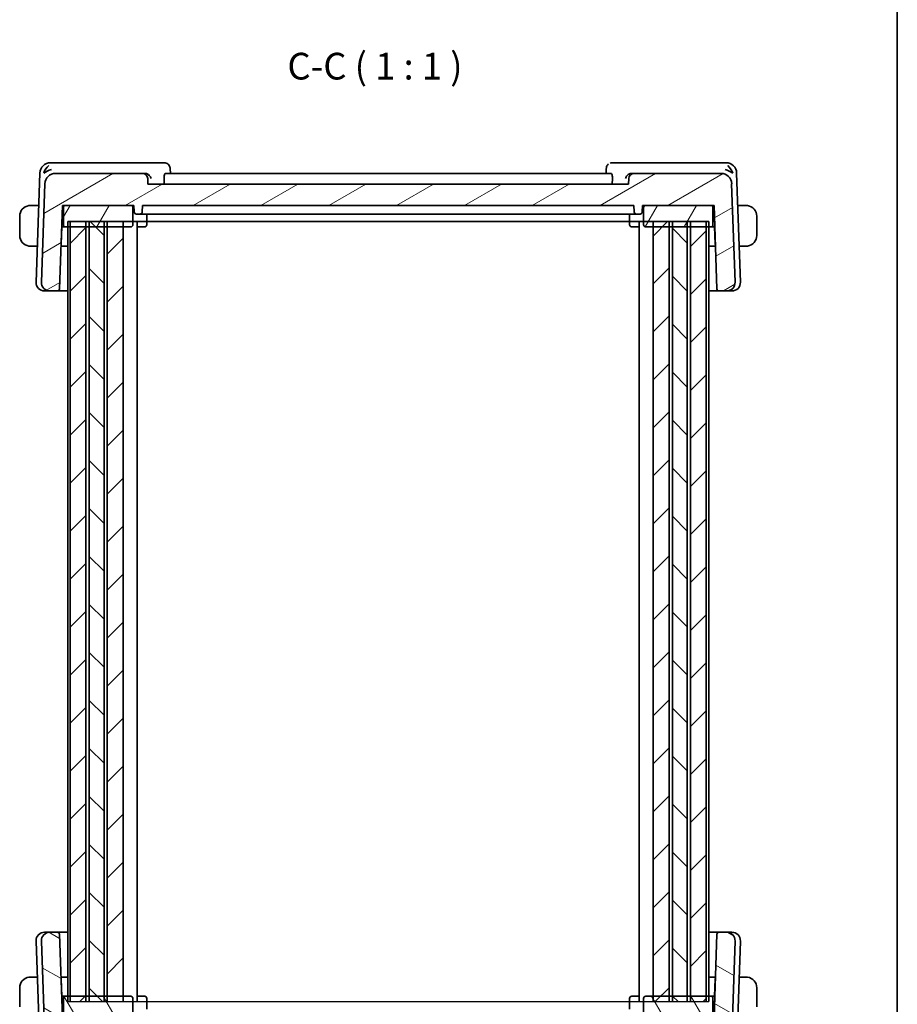
# Model space of a CAD drawing. Units: millimetres. Extents: x 14 to 2010, y 8 to 289.
# Drawn here: x 724 to 806, y 55 to 147 of the extents above; entities that cross this region are included whole.
import ezdxf

# ---------------------------------------------------------------- set-up
doc = ezdxf.new("R2010")
doc.units = ezdxf.units.MM
for name, color, linetype, lineweight in [('Border (ISO)', 7, 'Continuous', 35), ('Hatch (ISO)', 1, 'Continuous', 18), ('Symbol (ISO)', 7, 'Continuous', 18), ('Visible (ISO)', 7, 'Continuous', 35)]:
    doc.layers.add(name, color=color, linetype=linetype, lineweight=lineweight)
doc.styles.add('Note Text (TK)', font='txt')

# ---------------------------------------------------------------- blocks, each defined once
blk = doc.blocks.new('図面枠 tk図枠')
at = {"layer": 'Border (ISO)'}
blk.add_line((405.5, 289), (405.5, 8), dxfattribs=at)

msp = doc.modelspace()

# ---------------------------------------------------------------- hatches: boundary and pattern name
at = {"layer": 'Hatch (ISO)'}
h = msp.add_hatch(dxfattribs=at)
h.set_pattern_fill('ANSI31', color=256, scale=25.4, angle=-14.999978, style=0)
h.set_pattern_definition([(30, (401, -0.5), (-1.5875, 2.74963), [])])
edge = h.paths.add_edge_path()
edge.add_ellipse((735.8261, 132.0619), major_axis=(0.4997, 0.0174), ratio=1, start_angle=0, end_angle=88)
edge.add_line((735.8261, 132.5619), (727.6937, 132.5619))
edge.add_ellipse((727.6937, 131.5619), major_axis=(0, 1), ratio=1, start_angle=0, end_angle=88)
edge.add_line((726.6943, 131.5968), (726.3728, 122.3898))
edge.add_ellipse((727.1723, 122.3619), major_axis=(-0.7995, 0.0279), ratio=1, start_angle=0, end_angle=92)
edge.add_line((727.1723, 121.5619), (727.8714, 121.5619))
edge.add_ellipse((727.8714, 121.7619), major_axis=(0, -0.2), ratio=1, start_angle=0, end_angle=88)
edge.add_line((728.0712, 121.7549), (728.3439, 129.5619))
edge.add_line((728.3439, 129.5619), (728.6439, 129.5619))
edge.add_line((728.6439, 129.5619), (734.7439, 129.5619))
edge.add_line((734.7439, 129.5619), (735.0439, 129.5619))
edge.add_line((735.0439, 129.5619), (735.0651, 128.9549))
edge.add_ellipse((735.2649, 128.9619), major_axis=(-0.1999, -0.007), ratio=1, start_angle=0, end_angle=88)
edge.add_line((735.2649, 128.7619), (735.6228, 128.7619))
edge.add_ellipse((735.6228, 128.9619), major_axis=(0, -0.2), ratio=1, start_angle=0, end_angle=88)
edge.add_line((735.8227, 128.9549), (735.8439, 129.5619))
edge.add_line((735.8439, 129.5619), (781.8439, 129.5619))
edge.add_line((781.8439, 129.5619), (781.8651, 128.9549))
edge.add_ellipse((782.0649, 128.9619), major_axis=(-0.1999, -0.007), ratio=1, start_angle=0, end_angle=88)
edge.add_line((782.0649, 128.7619), (782.4228, 128.7619))
edge.add_ellipse((782.4228, 128.9619), major_axis=(0, -0.2), ratio=1, start_angle=0, end_angle=88)
edge.add_line((782.6227, 128.9549), (782.6439, 129.5619))
edge.add_line((782.6439, 129.5619), (782.9439, 129.5619))
edge.add_line((782.9439, 129.5619), (789.0439, 129.5619))
edge.add_line((789.0439, 129.5619), (789.3439, 129.5619))
edge.add_line((789.3439, 129.5619), (789.6165, 121.7549))
edge.add_ellipse((789.8164, 121.7619), major_axis=(-0.1999, -0.007), ratio=1, start_angle=0, end_angle=88)
edge.add_line((789.8164, 121.5619), (790.5154, 121.5619))
edge.add_ellipse((790.5154, 122.3619), major_axis=(0, -0.8), ratio=1, start_angle=0, end_angle=92)
edge.add_line((791.315, 122.3898), (790.9934, 131.5968))
edge.add_ellipse((789.9941, 131.5619), major_axis=(0.9994, 0.0349), ratio=1, start_angle=0, end_angle=88)
edge.add_line((789.9941, 132.5619), (781.8616, 132.5619))
edge.add_ellipse((781.8616, 132.0619), major_axis=(0, 0.5), ratio=1, start_angle=0, end_angle=88)
edge.add_line((781.3619, 132.0794), (781.3439, 131.5619))
edge.add_line((781.3439, 131.5619), (736.3439, 131.5619))
edge.add_line((736.3439, 131.5619), (736.3258, 132.0794))
h = msp.add_hatch(dxfattribs=at)
h.set_pattern_fill('ANSI31', color=256, scale=25.4, angle=14.999978, style=0)
h.set_pattern_definition([(60, (401, -0.5), (-2.74963, 1.5875), [])])
edge = h.paths.add_edge_path()
edge.add_ellipse((789.0439, 127.7619), major_axis=(0, -0.2), ratio=1, start_angle=0, end_angle=90)
edge.add_line((789.2439, 127.7619), (789.2439, 129.3619))
edge.add_ellipse((789.0439, 129.3619), major_axis=(0.2, 0), ratio=1, start_angle=0, end_angle=90)
edge.add_line((789.0439, 129.5619), (782.9439, 129.5619))
edge.add_ellipse((782.9439, 129.3619), major_axis=(0, 0.2), ratio=1, start_angle=0, end_angle=90)
edge.add_line((782.7439, 129.3619), (782.7439, 127.7619))
edge.add_ellipse((782.9439, 127.7619), major_axis=(-0.2, 0), ratio=1, start_angle=0, end_angle=90)
edge.add_line((782.9439, 127.5619), (783.6439, 127.5619))
edge.add_line((783.6439, 127.5619), (785.1439, 127.5619))
edge.add_line((785.1439, 127.5619), (785.4488, 127.5619))
edge.add_line((785.4488, 127.5619), (786.8388, 127.5619))
edge.add_line((786.8388, 127.5619), (787.1439, 127.5619))
edge.add_line((787.1439, 127.5619), (788.6118, 127.5619))
edge.add_line((788.6118, 127.5619), (789.0439, 127.5619))
edge = h.paths.add_edge_path()
edge.add_ellipse((728.6439, 127.7619), major_axis=(-0.2, 0), ratio=1, start_angle=0, end_angle=90)
edge.add_line((728.6439, 127.5619), (729.0759, 127.5619))
edge.add_line((729.0759, 127.5619), (730.5439, 127.5619))
edge.add_line((730.5439, 127.5619), (730.8489, 127.5619))
edge.add_line((730.8489, 127.5619), (732.2386, 127.5619))
edge.add_line((732.2386, 127.5619), (732.5439, 127.5619))
edge.add_line((732.5439, 127.5619), (734.0439, 127.5619))
edge.add_line((734.0439, 127.5619), (734.7439, 127.5619))
edge.add_ellipse((734.7439, 127.7619), major_axis=(0, -0.2), ratio=1, start_angle=0, end_angle=90)
edge.add_line((734.9439, 127.7619), (734.9439, 129.3619))
edge.add_ellipse((734.7439, 129.3619), major_axis=(0.2, 0), ratio=1, start_angle=0, end_angle=90)
edge.add_line((734.7439, 129.5619), (728.6439, 129.5619))
edge.add_ellipse((728.6439, 129.3619), major_axis=(0, 0.2), ratio=1, start_angle=0, end_angle=90)
edge.add_line((728.4439, 129.3619), (728.4439, 127.7619))
h = msp.add_hatch(dxfattribs=at)
h.set_pattern_fill('ANSI31', color=256, scale=25.4, style=0)
h.set_pattern_definition([(45, (401, 0), (-2.245064, 2.245064), [])])
h.paths.add_polyline_path([(785.1439, 55.0619), (785.1439, 128.0619), (783.6439, 128.0619), (783.6439, 55.0619)])
h.paths.add_polyline_path([(788.6118, 55.0619), (788.6118, 128.0619), (787.1439, 128.0619), (787.1439, 55.0619)])
h.paths.add_polyline_path([(730.5439, 55.0619), (730.5439, 128.0619), (729.0759, 128.0619), (729.0759, 55.0619)])
h.paths.add_polyline_path([(734.0439, 55.0619), (734.0439, 128.0619), (732.5439, 128.0619), (732.5439, 55.0619)])
h = msp.add_hatch(dxfattribs=at)
h.set_pattern_fill('ANSI31', color=256, scale=25.4, angle=90.00021, style=0)
h.set_pattern_definition([(135.0002, (401, 0), (-2.245056, -2.245072), [])])
h.paths.add_polyline_path([(786.8388, 128.0619), (785.4488, 128.0619), (785.4488, 55.0619), (786.8388, 55.0619)])
h.paths.add_polyline_path([(730.8489, 128.0619), (730.8489, 55.0619), (732.2386, 55.0619), (732.2386, 128.0619)])
h = msp.add_hatch(dxfattribs=at)
h.set_pattern_fill('ANSI31', color=256, scale=25.4, angle=105.000246, style=0)
h.set_pattern_definition([(150.0002, (401, 0.5), (-1.587488, -2.749637), [])])
edge = h.paths.add_edge_path()
edge.add_ellipse((735.8261, 51.0619), major_axis=(0, -0.5), ratio=1, start_angle=0, end_angle=88)
edge.add_line((736.3258, 51.0445), (736.3439, 51.5619))
edge.add_line((736.3439, 51.5619), (781.3439, 51.5619))
edge.add_line((781.3439, 51.5619), (781.3619, 51.0445))
edge.add_ellipse((781.8616, 51.0619), major_axis=(-0.4997, -0.0174), ratio=1, start_angle=0, end_angle=88)
edge.add_line((781.8616, 50.5619), (789.9941, 50.5619))
edge.add_ellipse((789.9941, 51.5619), major_axis=(0, -1), ratio=1, start_angle=0, end_angle=88)
edge.add_line((790.9934, 51.527), (791.315, 60.734))
edge.add_ellipse((790.5154, 60.7619), major_axis=(0.7995, -0.0279), ratio=1, start_angle=0, end_angle=92)
edge.add_line((790.5154, 61.5619), (789.8164, 61.5619))
edge.add_ellipse((789.8164, 61.3619), major_axis=(0, 0.2), ratio=1, start_angle=0, end_angle=88)
edge.add_line((789.6165, 61.3689), (789.3439, 53.5619))
edge.add_line((789.3439, 53.5619), (789.0439, 53.5619))
edge.add_line((789.0439, 53.5619), (782.9439, 53.5619))
edge.add_line((782.9439, 53.5619), (782.6439, 53.5619))
edge.add_line((782.6439, 53.5619), (782.6227, 54.1689))
edge.add_ellipse((782.4228, 54.1619), major_axis=(0.1999, 0.007), ratio=1, start_angle=0, end_angle=88)
edge.add_line((782.4228, 54.3619), (782.0649, 54.3619))
edge.add_ellipse((782.0649, 54.1619), major_axis=(0, 0.2), ratio=1, start_angle=0, end_angle=88)
edge.add_line((781.8651, 54.1689), (781.8439, 53.5619))
edge.add_line((781.8439, 53.5619), (735.8439, 53.5619))
edge.add_line((735.8439, 53.5619), (735.8227, 54.1689))
edge.add_ellipse((735.6228, 54.1619), major_axis=(0.1999, 0.007), ratio=1, start_angle=0, end_angle=88)
edge.add_line((735.6228, 54.3619), (735.2649, 54.3619))
edge.add_ellipse((735.2649, 54.1619), major_axis=(0, 0.2), ratio=1, start_angle=0, end_angle=88)
edge.add_line((735.0651, 54.1689), (735.0439, 53.5619))
edge.add_line((735.0439, 53.5619), (734.7439, 53.5619))
edge.add_line((734.7439, 53.5619), (728.6439, 53.5619))
edge.add_line((728.6439, 53.5619), (728.3439, 53.5619))
edge.add_line((728.3439, 53.5619), (728.0712, 61.3689))
edge.add_ellipse((727.8714, 61.3619), major_axis=(0.1999, 0.007), ratio=1, start_angle=0, end_angle=88)
edge.add_line((727.8714, 61.5619), (727.1723, 61.5619))
edge.add_ellipse((727.1723, 60.7619), major_axis=(0, 0.8), ratio=1, start_angle=0, end_angle=92)
edge.add_line((726.3728, 60.734), (726.6943, 51.527))
edge.add_ellipse((727.6937, 51.5619), major_axis=(-0.9994, -0.0349), ratio=1, start_angle=0, end_angle=88)
edge.add_line((727.6937, 50.5619), (735.8261, 50.5619))
h = msp.add_hatch(dxfattribs=at)
h.set_pattern_fill('ANSI31', color=256, scale=25.4, angle=75.000175, style=0)
h.set_pattern_definition([(120.0002, (401, 0.5), (-2.749626, -1.587508), [])])
edge = h.paths.add_edge_path()
edge.add_ellipse((789.0439, 55.3619), major_axis=(0.2, 0), ratio=1, start_angle=0, end_angle=90)
edge.add_line((789.0439, 55.5619), (788.6118, 55.5619))
edge.add_line((788.6118, 55.5619), (787.1439, 55.5619))
edge.add_line((787.1439, 55.5619), (786.8388, 55.5619))
edge.add_line((786.8388, 55.5619), (785.4488, 55.5619))
edge.add_line((785.4488, 55.5619), (785.1439, 55.5619))
edge.add_line((785.1439, 55.5619), (783.6439, 55.5619))
edge.add_line((783.6439, 55.5619), (782.9439, 55.5619))
edge.add_ellipse((782.9439, 55.3619), major_axis=(0, 0.2), ratio=1, start_angle=0, end_angle=90)
edge.add_line((782.7439, 55.3619), (782.7439, 53.7619))
edge.add_ellipse((782.9439, 53.7619), major_axis=(-0.2, 0), ratio=1, start_angle=0, end_angle=90)
edge.add_line((782.9439, 53.5619), (789.0439, 53.5619))
edge.add_ellipse((789.0439, 53.7619), major_axis=(0, -0.2), ratio=1, start_angle=0, end_angle=90)
edge.add_line((789.2439, 53.7619), (789.2439, 55.3619))
edge = h.paths.add_edge_path()
edge.add_ellipse((728.6439, 55.3619), major_axis=(0, 0.2), ratio=1, start_angle=0, end_angle=90)
edge.add_line((728.4439, 55.3619), (728.4439, 53.7619))
edge.add_ellipse((728.6439, 53.7619), major_axis=(-0.2, 0), ratio=1, start_angle=0, end_angle=90)
edge.add_line((728.6439, 53.5619), (734.7439, 53.5619))
edge.add_ellipse((734.7439, 53.7619), major_axis=(0, -0.2), ratio=1, start_angle=0, end_angle=90)
edge.add_line((734.9439, 53.7619), (734.9439, 55.3619))
edge.add_ellipse((734.7439, 55.3619), major_axis=(0.2, 0), ratio=1, start_angle=0, end_angle=90)
edge.add_line((734.7439, 55.5619), (734.0439, 55.5619))
edge.add_line((734.0439, 55.5619), (732.5439, 55.5619))
edge.add_line((732.5439, 55.5619), (732.2386, 55.5619))
edge.add_line((732.2386, 55.5619), (730.8489, 55.5619))
edge.add_line((730.8489, 55.5619), (730.5439, 55.5619))
edge.add_line((730.5439, 55.5619), (729.0759, 55.5619))
edge.add_line((729.0759, 55.5619), (728.6439, 55.5619))

# ---------------------------------------------------------------- linework, layer by layer
msp.add_line((728.8439, 55.0619), (788.8439, 55.0619))
at = {"layer": 'Visible (ISO)'}
for p, q in [((727.7844, 133.5619), (727.2286, 133.5619)), ((736.0994, 133.5619), (727.7844, 133.5619)), ((737.8839, 133.5619), (736.0994, 133.5619)), ((738.427, 133.038), (738.4473, 132.5619)), ((779.2395, 132.5619), (779.2598, 133.0374)), ((781.5884, 133.5619), (779.8039, 133.5619)), ((789.9033, 133.5619), (781.5884, 133.5619)), ((790.4591, 133.5619), (789.9033, 133.5619)), ((726.2292, 132.5968), (725.8728, 122.3898)), ((735.8261, 132.5619), (727.6937, 132.5619)), ((736.074, 132.5619), (735.8261, 132.5619)), ((736.3439, 131.5619), (736.3258, 132.0794)), ((737.8546, 132.0794), (737.8683, 131.5619)), ((779.7059, 132.5619), (737.9819, 132.5619)), ((779.8331, 132.0794), (779.8195, 131.5619)), ((781.3619, 132.0794), (781.3439, 131.5619)), ((781.8616, 132.5619), (781.6137, 132.5619)), ((789.9941, 132.5619), (781.8616, 132.5619)), ((791.815, 122.3898), (791.4585, 132.5968)), ((726.6943, 131.5968), (726.3728, 122.3898)), ((781.3439, 131.5619), (736.3439, 131.5619)), ((791.315, 122.3898), (790.9934, 131.5968)), ((726.1232, 129.5619), (725.5983, 129.5619)), ((728.0712, 121.7549), (728.3439, 129.5619)), ((728.3439, 129.5619), (735.0439, 129.5619)), ((728.4439, 129.3619), (728.4439, 127.7619)), ((734.7439, 129.5619), (728.6439, 129.5619)), ((734.9439, 127.7619), (734.9439, 129.3619)), ((735.0439, 129.5619), (735.0651, 128.9549)), ((735.8227, 128.9549), (735.8439, 129.5619)), ((735.8439, 129.5619), (781.8439, 129.5619)), ((781.8439, 129.5619), (781.8651, 128.9549)), ((782.6227, 128.9549), (782.6439, 129.5619)), ((782.6439, 129.5619), (789.3439, 129.5619)), ((782.7439, 129.3619), (782.7439, 127.7619)), ((789.0439, 129.5619), (782.9439, 129.5619)), ((789.2439, 127.7619), (789.2439, 129.3619)), ((789.3439, 129.5619), (789.6165, 121.7549)), ((792.0895, 129.5619), (791.5645, 129.5619)), ((724.3439, 128.5619), (724.3439, 126.7619)), ((735.2649, 128.7619), (735.6228, 128.7619)), ((735.6228, 128.7619), (735.7444, 128.7619)), ((736.8731, 128.7619), (735.7444, 128.7619)), ((736.2439, 128.7619), (736.2439, 127.7619)), ((736.8731, 128.7619), (737.2891, 128.7619)), ((737.2891, 128.7619), (780.3987, 128.7619)), ((780.3987, 128.7619), (780.8146, 128.7619)), ((781.9433, 128.7619), (780.8146, 128.7619)), ((781.4439, 128.7619), (781.4439, 127.7619)), ((781.9433, 128.7619), (782.0649, 128.7619)), ((782.0649, 128.7619), (782.4228, 128.7619)), ((793.3439, 126.7619), (793.3439, 128.5619)), ((728.2378, 125.9549), (728.2939, 127.5619)), ((728.2747, 127.5817), (728.2939, 127.5619)), ((728.2915, 128.0619), (728.4439, 128.0619)), ((728.2939, 127.5619), (728.6439, 127.5619)), ((728.6439, 127.5619), (734.7439, 127.5619)), ((728.8439, 128.0619), (728.8439, 55.0619)), ((728.8439, 128.0619), (788.8439, 128.0619)), ((729.0759, 128.0619), (729.0759, 55.0619)), ((730.5439, 127.5619), (729.0759, 127.5619)), ((730.5439, 55.0619), (730.5439, 128.0619)), ((730.8489, 128.0619), (730.8489, 55.0619)), ((732.2386, 127.5619), (730.8489, 127.5619)), ((732.2386, 55.0619), (732.2386, 128.0619)), ((732.5439, 128.0619), (732.5439, 55.0619)), ((734.0439, 127.5619), (732.5439, 127.5619)), ((734.0439, 55.0619), (734.0439, 128.0619)), ((735.3439, 128.0619), (735.3439, 55.0619)), ((736.0439, 127.5619), (735.3439, 127.5619)), ((782.3439, 127.5619), (781.6439, 127.5619)), ((782.3439, 128.0619), (782.3439, 55.0619)), ((782.9439, 127.5619), (789.0439, 127.5619)), ((783.6439, 128.0619), (783.6439, 55.0619)), ((785.1439, 127.5619), (783.6439, 127.5619)), ((785.1439, 55.0619), (785.1439, 128.0619)), ((785.4488, 128.0619), (785.4488, 55.0619)), ((786.8388, 127.5619), (785.4488, 127.5619)), ((786.8388, 55.0619), (786.8388, 128.0619)), ((787.1439, 128.0619), (787.1439, 55.0619)), ((788.6118, 127.5619), (787.1439, 127.5619)), ((788.6118, 55.0619), (788.6118, 128.0619)), ((788.8439, 128.0619), (788.8439, 55.0619)), ((789.0439, 127.5619), (789.3939, 127.5619)), ((789.2439, 128.0619), (789.3963, 128.0619)), ((789.3939, 127.5619), (789.413, 127.5817)), ((789.3939, 127.5619), (789.45, 125.9549)), ((725.5983, 125.7619), (725.9905, 125.7619)), ((728.8439, 125.7619), (728.2112, 125.7619)), ((789.4766, 125.7619), (788.8439, 125.7619)), ((791.6972, 125.7619), (792.0895, 125.7619)), ((726.7308, 121.5619), (726.6723, 121.5619)), ((726.7308, 121.5619), (727.1723, 121.5619)), ((727.1723, 121.5619), (727.8714, 121.5619)), ((727.8714, 121.5619), (728.8439, 121.5619)), ((788.8439, 121.5619), (789.8164, 121.5619)), ((789.8164, 121.5619), (790.5154, 121.5619)), ((790.5154, 121.5619), (790.9569, 121.5619)), ((791.0154, 121.5619), (790.9569, 121.5619)), ((726.6723, 61.5619), (726.7308, 61.5619)), ((727.1723, 61.5619), (726.7308, 61.5619)), ((727.8714, 61.5619), (727.1723, 61.5619)), ((728.8439, 61.5619), (727.8714, 61.5619)), ((728.3439, 53.5619), (728.0712, 61.3689)), ((789.8164, 61.5619), (788.8439, 61.5619)), ((789.6165, 61.3689), (789.3439, 53.5619)), ((790.5154, 61.5619), (789.8164, 61.5619)), ((790.9569, 61.5619), (790.5154, 61.5619)), ((790.9569, 61.5619), (791.0154, 61.5619)), ((725.8728, 60.734), (726.2292, 50.527)), ((726.3728, 60.734), (726.6943, 51.527)), ((790.9934, 51.527), (791.315, 60.734)), ((791.4585, 50.527), (791.815, 60.734)), ((725.9905, 57.3619), (725.5983, 57.3619)), ((728.2112, 57.3619), (728.8439, 57.3619)), ((728.2939, 55.5619), (728.2378, 57.1689)), ((788.8439, 57.3619), (789.4766, 57.3619)), ((789.45, 57.1689), (789.3939, 55.5619)), ((792.0895, 57.3619), (791.6972, 57.3619)), ((724.3439, 56.3619), (724.3439, 54.5619)), ((793.3439, 54.5619), (793.3439, 56.3619)), ((728.2939, 55.5619), (728.2747, 55.5421)), ((728.6439, 55.5619), (728.2939, 55.5619)), ((728.4439, 55.3619), (728.4439, 53.7619)), ((734.7439, 55.5619), (728.6439, 55.5619)), ((729.0759, 55.5619), (730.5439, 55.5619)), ((730.8489, 55.5619), (732.2386, 55.5619)), ((732.5439, 55.5619), (734.0439, 55.5619)), ((734.9439, 53.7619), (734.9439, 55.3619)), ((735.3439, 55.5619), (736.0439, 55.5619)), ((736.2439, 54.3619), (736.2439, 55.3619)), ((781.4439, 54.3619), (781.4439, 55.3619)), ((781.6439, 55.5619), (782.3439, 55.5619)), ((782.7439, 55.3619), (782.7439, 53.7619)), ((789.0439, 55.5619), (782.9439, 55.5619)), ((783.6439, 55.5619), (785.1439, 55.5619)), ((785.4488, 55.5619), (786.8388, 55.5619)), ((787.1439, 55.5619), (788.6118, 55.5619)), ((789.3939, 55.5619), (789.0439, 55.5619)), ((789.2439, 53.7619), (789.2439, 55.3619)), ((789.413, 55.5421), (789.3939, 55.5619)), ((728.4439, 55.0619), (728.2915, 55.0619)), ((789.3963, 55.0619), (789.2439, 55.0619))]:
    msp.add_line(p, q, dxfattribs=at)
for centre, radius, start, end in [((727.2286, 132.5619), 1, 90, 178), ((790.4591, 132.5619), 1, 2, 90), ((727.6937, 131.5619), 1, 90, 178), ((735.8261, 132.0619), 0.5, 2, 90), ((781.8616, 132.0619), 0.5, 90, 178), ((789.9941, 131.5619), 1, 2, 90), ((725.3439, 128.5619), 1, 97.635382, 180), ((728.6439, 129.3619), 0.2, 90, 180), ((734.7439, 129.3619), 0.2, 0, 90), ((782.9439, 129.3619), 0.2, 90, 180), ((789.0439, 129.3619), 0.2, 0, 90), ((792.3439, 128.5619), 1, 0, 82.364618), ((735.2649, 128.9619), 0.2, 182, 270), ((735.6228, 128.9619), 0.2, 270, 358), ((782.0649, 128.9619), 0.2, 182, 270), ((782.4228, 128.9619), 0.2, 270, 358), ((728.6439, 127.7619), 0.2, 180, 270), ((734.7439, 127.7619), 0.2, 270, 0), ((736.0439, 127.7619), 0.2, 270, 0), ((781.6439, 127.7619), 0.2, 180, 270), ((782.9439, 127.7619), 0.2, 180, 270), ((789.0439, 127.7619), 0.2, 270, 0), ((725.3439, 126.7619), 1, 180, 262.364618), ((792.3439, 126.7619), 1, 277.635382, 0), ((728.0379, 125.9619), 0.2, 332.270383, 358), ((789.6499, 125.9619), 0.2, 182, 207.729617), ((726.6723, 122.3619), 0.8, 178, 270), ((727.1723, 122.3619), 0.8, 178, 270), ((727.8714, 121.7619), 0.2, 270, 358), ((789.8164, 121.7619), 0.2, 182, 270), ((790.5154, 122.3619), 0.8, 270, 2), ((791.0154, 122.3619), 0.8, 270, 2), ((726.6723, 60.7619), 0.8, 90, 182), ((727.1723, 60.7619), 0.8, 90, 182), ((727.8714, 61.3619), 0.2, 2, 90), ((789.8164, 61.3619), 0.2, 90, 178), ((790.5154, 60.7619), 0.8, 358, 90), ((791.0154, 60.7619), 0.8, 358, 90), ((725.3439, 56.3619), 1, 97.635382, 180), ((728.0379, 57.1619), 0.2, 2, 27.729617), ((789.6499, 57.1619), 0.2, 152.270383, 178), ((792.3439, 56.3619), 1, 0, 82.364618), ((728.6439, 55.3619), 0.2, 90, 180), ((734.7439, 55.3619), 0.2, 0, 90), ((736.0439, 55.3619), 0.2, 0, 90), ((781.6439, 55.3619), 0.2, 90, 180), ((782.9439, 55.3619), 0.2, 90, 180), ((789.0439, 55.3619), 0.2, 0, 90)]:
    msp.add_arc(centre, radius, start, end, dxfattribs=at)
for centre, major_axis, ratio, start_param, end_param in [((727.3016, 132.5619), (0.5717, 0.9407), 0.5936199, 1.0972442, 1.8821377), ((727.3016, 132.5619), (0.9967, 0.3818), 0.3363342, 1.4376403, 2.2225339), ((737.9011, 133.059), (0.1585, 0.4742), 0.9419773, 0.0027037, 0.0028856), ((790.3862, 132.5619), (0.9967, -0.3818), 0.3363342, 0.9190588, 1.7039523), ((790.3862, 132.5619), (-0.5717, 0.9407), 0.5936199, 4.4010476, 5.1859412), ((736.0722, 132.0634), (0.4904, 0.1093), 0.9916575, 1.2671322, 1.3496702), ((781.6155, 132.0634), (0.4904, -0.1093), 0.9916575, 1.791922, 1.87446)]:
    msp.add_ellipse(centre, major_axis=major_axis, ratio=ratio, start_param=start_param, end_param=end_param, dxfattribs=at)
for points in [[(737.8839, 133.5619), (737.9426, 133.5619), (738.0022, 133.5519), (738.0582, 133.5332)], [(738.4271, 133.038), (738.4271, 133.038), (738.4271, 133.038), (738.4271, 133.038)], [(779.2605, 133.0372), (779.2605, 133.0374), (779.2606, 133.0377), (779.2606, 133.0379)], [(779.6296, 133.5332), (779.6855, 133.5519), (779.7452, 133.5619), (779.8039, 133.5619)]]:
    msp.add_open_spline(points, degree=3, dxfattribs=at)
for points, knots in [([(738.0582, 133.5332), (738.116, 133.5139), (738.1717, 133.4845), (738.2679, 133.4102), (738.3096, 133.3644), (738.3728, 133.2648), (738.396, 133.2103), (738.42, 133.1163), (738.4256, 133.0765), (738.4271, 133.0379)], [0, 0, 0, 0, 0.018753378, 0.018753378, 0.037256739, 0.037256739, 0.054943774, 0.054943774, 0.06736457, 0.06736457, 0.06736457, 0.06736457]), ([(779.2609, 133.045), (779.2636, 133.092), (779.273, 133.1407), (779.3066, 133.2368), (779.332, 133.2851), (779.3945, 133.3716), (779.432, 133.4108), (779.4737, 133.4438)], [0.000760574, 0.000760574, 0.000760574, 0.000760574, 0.015908649, 0.015908649, 0.032237234, 0.032237234, 0.048469849, 0.048469849, 0.048469849, 0.048469849]), ([(736.1154, 132.5602), (736.1502, 132.5573), (736.1844, 132.5509), (736.2509, 132.5319), (736.2828, 132.5192), (736.3638, 132.4788), (736.4216, 132.4401), (736.5172, 132.3392), (736.5505, 132.2905), (736.6005, 132.1894), (736.6175, 132.1358), (736.626, 132.0811), (736.6261, 132.0802), (736.6263, 132.0794)], [0, 0, 0, 0, 0.010475507, 0.010475507, 0.021120739, 0.021120739, 0.039273311, 0.039273311, 0.053403584, 0.053403584, 0.067805315, 0.067805315, 0.068033405, 0.068033405, 0.068033405, 0.068033405]), ([(737.8546, 132.0794), (737.853, 132.1387), (737.8545, 132.201), (737.8646, 132.3197), (737.8737, 132.3753), (737.8963, 132.4635), (737.9114, 132.5014), (737.9453, 132.5502), (737.9639, 132.5619), (737.9819, 132.5619)], [-0.306724325, -0.306724325, -0.306724325, -0.306724325, -0.289033392, -0.289033392, -0.27007715, -0.27007715, -0.250659414, -0.250659414, -0.231759111, -0.231759111, -0.231759111, -0.231759111]), ([(779.7059, 132.5619), (779.7238, 132.5619), (779.7425, 132.5502), (779.7763, 132.5014), (779.7914, 132.4635), (779.814, 132.3753), (779.8231, 132.3197), (779.8332, 132.201), (779.8347, 132.1387), (779.8331, 132.0794)], [-0.076230524, -0.076230524, -0.076230524, -0.076230524, -0.057330221, -0.057330221, -0.037912486, -0.037912486, -0.018956243, -0.018956243, -0.00126531, -0.00126531, -0.00126531, -0.00126531]), ([(781.0615, 132.0794), (781.0616, 132.0802), (781.0618, 132.0811), (781.0702, 132.1358), (781.0872, 132.1894), (781.1373, 132.2905), (781.1705, 132.3392), (781.2661, 132.4401), (781.324, 132.4788), (781.4049, 132.5192), (781.4368, 132.5319), (781.5033, 132.5509), (781.5375, 132.5573), (781.5723, 132.5602)], [-0.00035229, -0.00035229, -0.00035229, -0.00035229, 0, 0, 0.02224371, 0.02224371, 0.04406814, 0.04406814, 0.07210508, 0.07210508, 0.08854682, 0.08854682, 0.10472641, 0.10472641, 0.10472641, 0.10472641]), ([(725.3439, 129.5619), (725.3426, 129.5619), (725.3404, 129.5619), (725.3375, 129.5619), (725.3314, 129.5618), (725.3223, 129.5617), (725.3116, 129.5614), (725.3037, 129.5611), (725.2948, 129.5607), (725.2859, 129.5602), (725.2774, 129.5597), (725.2688, 129.5591), (725.2606, 129.5584), (725.2516, 129.5577), (725.2431, 129.5568), (725.2357, 129.556), (725.2235, 129.5547), (725.2143, 129.5535), (725.211, 129.553)], [0.00000014, 0.00000014, 0.00000014, 0.00000014, 0.09424462, 0.09424462, 0.09424462, 0.29608497, 0.29608497, 0.29608497, 0.44613462, 0.44613462, 0.44613462, 0.58843853, 0.58843853, 0.58843853, 0.74422937, 0.74422937, 0.74422937, 1, 1, 1, 1]), ([(725.3919, 129.5619), (725.3816, 129.5619), (725.3722, 129.5619), (725.3644, 129.5619), (725.3552, 129.5619), (725.3481, 129.5619), (725.3439, 129.5619)], [0.74172688, 0.74172688, 0.74172688, 0.74172688, 0.86054632, 0.86054632, 0.86054632, 1, 1, 1, 1]), ([(725.5983, 129.5619), (725.5914, 129.5619), (725.5785, 129.5619), (725.5621, 129.5619), (725.5515, 129.5619), (725.5394, 129.5619), (725.5265, 129.5619), (725.5153, 129.5619), (725.5035, 129.5619), (725.4915, 129.5619), (725.4801, 129.5619), (725.4687, 129.5619), (725.4575, 129.5619), (725.4461, 129.5619), (725.435, 129.5619), (725.4244, 129.5619), (725.4129, 129.5619), (725.4019, 129.5619), (725.3919, 129.5619)], [0, 0, 0, 0, 0.19035453, 0.19035453, 0.19035453, 0.31386322, 0.31386322, 0.31386322, 0.42140608, 0.42140608, 0.42140608, 0.52396797, 0.52396797, 0.52396797, 0.62813475, 0.62813475, 0.62813475, 0.74172688, 0.74172688, 0.74172688, 0.74172688]), ([(792.2958, 129.5619), (792.284, 129.5619), (792.2707, 129.5619), (792.2568, 129.5619), (792.244, 129.5619), (792.2305, 129.5619), (792.2168, 129.5619), (792.2029, 129.5619), (792.1888, 129.5619), (792.1753, 129.5619), (792.1601, 129.5619), (792.1456, 129.5619), (792.1328, 129.5619), (792.113, 129.5619), (792.0974, 129.5619), (792.0895, 129.5619)], [0.25827312, 0.25827312, 0.25827312, 0.25827312, 0.39314391, 0.39314391, 0.39314391, 0.51690147, 0.51690147, 0.51690147, 0.64201572, 0.64201572, 0.64201572, 0.78266988, 0.78266988, 0.78266988, 1, 1, 1, 1]), ([(792.3439, 129.5619), (792.3415, 129.5619), (792.3383, 129.5619), (792.3343, 129.5619), (792.325, 129.5619), (792.3115, 129.5619), (792.2958, 129.5619)], [0.00000016, 0.00000016, 0.00000016, 0.00000016, 0.07789573, 0.07789573, 0.07789573, 0.25827312, 0.25827312, 0.25827312, 0.25827312]), ([(792.4767, 129.553), (792.4726, 129.5536), (792.4592, 129.5554), (792.4422, 129.5571), (792.4313, 129.5581), (792.4192, 129.5591), (792.407, 129.5599), (792.3943, 129.5607), (792.3817, 129.5613), (792.371, 129.5615), (792.3578, 129.5619), (792.3475, 129.5619), (792.3439, 129.5619)], [0, 0, 0, 0, 0.3215828, 0.3215828, 0.3215828, 0.5255123, 0.5255123, 0.5255123, 0.7373622, 0.7373622, 0.7373622, 1, 1, 1, 1]), ([(735.2649, 128.7619), (735.2633, 128.7618), (735.2617, 128.7618), (735.2583, 128.7619), (735.2566, 128.7619), (735.2516, 128.7622), (735.2482, 128.7624), (735.2434, 128.763), (735.2421, 128.7632), (735.2407, 128.7634)], [0, 0, 0, 0, 0.0005405969, 0.0005405969, 0.0010740756, 0.0010740756, 0.0021065733, 0.0021065733, 0.0025210447, 0.0025210447, 0.0025210447, 0.0025210447]), ([(736.5649, 128.7619), (736.5648, 128.7619), (736.5647, 128.7619), (736.5643, 128.7618), (736.5641, 128.7618), (736.5636, 128.7617), (736.5632, 128.7617), (736.5621, 128.7616), (736.5613, 128.7616), (736.5594, 128.7615), (736.5581, 128.7615), (736.5549, 128.7616), (736.553, 128.7617), (736.551, 128.7619)], [0, 0, 0, 0, 0.0001333247, 0.0001333247, 0.0002629132, 0.0002629132, 0.0004323739, 0.0004323739, 0.0007076439, 0.0007076439, 0.0010939829, 0.0010939829, 0.001695487, 0.001695487, 0.001695487, 0.001695487]), ([(781.1414, 128.7619), (781.1392, 128.7617), (781.137, 128.7616), (781.1337, 128.7615), (781.1325, 128.7615), (781.1307, 128.7616), (781.13, 128.7616), (781.129, 128.7617), (781.1287, 128.7617), (781.1282, 128.7618), (781.128, 128.7618), (781.1276, 128.7619), (781.1275, 128.7619), (781.1274, 128.7619)], [0.0072210249, 0.0072210249, 0.0072210249, 0.0072210249, 0.0078797595, 0.0078797595, 0.0082489178, 0.0082489178, 0.0085016827, 0.0085016827, 0.0086647441, 0.0086647441, 0.0087892034, 0.0087892034, 0.0089169343, 0.0089169343, 0.0089169343, 0.0089169343]), ([(782.447, 128.7634), (782.446, 128.7632), (782.4449, 128.7631), (782.4403, 128.7625), (782.4368, 128.7622), (782.4315, 128.7619), (782.4297, 128.7619), (782.4262, 128.7618), (782.4245, 128.7618), (782.4228, 128.7619)], [0.006003522, 0.006003522, 0.006003522, 0.006003522, 0.0063258312, 0.0063258312, 0.0074013341, 0.0074013341, 0.0079579233, 0.0079579233, 0.0085225309, 0.0085225309, 0.0085225309, 0.0085225309]), ([(725.211, 125.7708), (725.2151, 125.7702), (725.2286, 125.7684), (725.2456, 125.7667), (725.2564, 125.7657), (725.2686, 125.7647), (725.2808, 125.7639), (725.2934, 125.7631), (725.3061, 125.7625), (725.3167, 125.7623), (725.33, 125.7619), (725.3402, 125.7619), (725.3439, 125.7619)], [0, 0, 0, 0, 0.3215828, 0.3215828, 0.3215828, 0.5255123, 0.5255123, 0.5255123, 0.7373622, 0.7373622, 0.7373622, 1, 1, 1, 1]), ([(725.3439, 125.7619), (725.3462, 125.7619), (725.3495, 125.7619), (725.3535, 125.7619), (725.3627, 125.7619), (725.3762, 125.7619), (725.3919, 125.7619)], [0.00000016, 0.00000016, 0.00000016, 0.00000016, 0.07789573, 0.07789573, 0.07789573, 0.25827312, 0.25827312, 0.25827312, 0.25827312]), ([(725.3919, 125.7619), (725.4038, 125.7619), (725.417, 125.7619), (725.431, 125.7619), (725.4438, 125.7619), (725.4572, 125.7619), (725.471, 125.7619), (725.4848, 125.7619), (725.4989, 125.7619), (725.5125, 125.7619), (725.5277, 125.7619), (725.5422, 125.7619), (725.5549, 125.7619), (725.5747, 125.7619), (725.5904, 125.7619), (725.5983, 125.7619)], [0.25827312, 0.25827312, 0.25827312, 0.25827312, 0.39314391, 0.39314391, 0.39314391, 0.51690147, 0.51690147, 0.51690147, 0.64201572, 0.64201572, 0.64201572, 0.78266988, 0.78266988, 0.78266988, 1, 1, 1, 1]), ([(792.0895, 125.7619), (792.0964, 125.7619), (792.1093, 125.7619), (792.1257, 125.7619), (792.1363, 125.7619), (792.1483, 125.7619), (792.1612, 125.7619), (792.1724, 125.7619), (792.1843, 125.7619), (792.1962, 125.7619), (792.2076, 125.7619), (792.2191, 125.7619), (792.2303, 125.7619), (792.2416, 125.7619), (792.2527, 125.7619), (792.2633, 125.7619), (792.2749, 125.7619), (792.2858, 125.7619), (792.2958, 125.7619)], [0, 0, 0, 0, 0.19035453, 0.19035453, 0.19035453, 0.31386322, 0.31386322, 0.31386322, 0.42140608, 0.42140608, 0.42140608, 0.52396797, 0.52396797, 0.52396797, 0.62813475, 0.62813475, 0.62813475, 0.74172688, 0.74172688, 0.74172688, 0.74172688]), ([(792.2958, 125.7619), (792.3062, 125.7619), (792.3156, 125.7619), (792.3234, 125.7619), (792.3326, 125.7619), (792.3396, 125.7619), (792.3439, 125.7619)], [0.74172688, 0.74172688, 0.74172688, 0.74172688, 0.86054632, 0.86054632, 0.86054632, 1, 1, 1, 1]), ([(792.3439, 125.7619), (792.3452, 125.7619), (792.3474, 125.7619), (792.3502, 125.7619), (792.3563, 125.762), (792.3655, 125.7621), (792.3762, 125.7624), (792.3841, 125.7627), (792.3929, 125.7631), (792.4019, 125.7636), (792.4104, 125.7641), (792.419, 125.7647), (792.4272, 125.7654), (792.4361, 125.7661), (792.4447, 125.767), (792.4521, 125.7678), (792.4643, 125.7691), (792.4735, 125.7703), (792.4767, 125.7708)], [0.00000014, 0.00000014, 0.00000014, 0.00000014, 0.09424462, 0.09424462, 0.09424462, 0.29608497, 0.29608497, 0.29608497, 0.44613462, 0.44613462, 0.44613462, 0.58843853, 0.58843853, 0.58843853, 0.74422937, 0.74422937, 0.74422937, 1, 1, 1, 1]), ([(725.3439, 57.3619), (725.3426, 57.3619), (725.3404, 57.3619), (725.3375, 57.3619), (725.3314, 57.3618), (725.3223, 57.3617), (725.3116, 57.3614), (725.3037, 57.3611), (725.2948, 57.3607), (725.2859, 57.3602), (725.2774, 57.3597), (725.2688, 57.3591), (725.2606, 57.3584), (725.2516, 57.3577), (725.2431, 57.3568), (725.2357, 57.356), (725.2235, 57.3547), (725.2143, 57.3535), (725.211, 57.353)], [0.00000014, 0.00000014, 0.00000014, 0.00000014, 0.09424462, 0.09424462, 0.09424462, 0.29608497, 0.29608497, 0.29608497, 0.44613462, 0.44613462, 0.44613462, 0.58843853, 0.58843853, 0.58843853, 0.74422937, 0.74422937, 0.74422937, 1, 1, 1, 1]), ([(725.3919, 57.3619), (725.3816, 57.3619), (725.3722, 57.3619), (725.3644, 57.3619), (725.3552, 57.3619), (725.3481, 57.3619), (725.3439, 57.3619)], [0.74172688, 0.74172688, 0.74172688, 0.74172688, 0.86054632, 0.86054632, 0.86054632, 1, 1, 1, 1]), ([(725.5983, 57.3619), (725.5914, 57.3619), (725.5785, 57.3619), (725.5621, 57.3619), (725.5515, 57.3619), (725.5394, 57.3619), (725.5265, 57.3619), (725.5153, 57.3619), (725.5035, 57.3619), (725.4915, 57.3619), (725.4801, 57.3619), (725.4687, 57.3619), (725.4575, 57.3619), (725.4461, 57.3619), (725.435, 57.3619), (725.4244, 57.3619), (725.4129, 57.3619), (725.4019, 57.3619), (725.3919, 57.3619)], [0, 0, 0, 0, 0.19035453, 0.19035453, 0.19035453, 0.31386322, 0.31386322, 0.31386322, 0.42140608, 0.42140608, 0.42140608, 0.52396797, 0.52396797, 0.52396797, 0.62813475, 0.62813475, 0.62813475, 0.74172688, 0.74172688, 0.74172688, 0.74172688]), ([(792.2958, 57.3619), (792.284, 57.3619), (792.2707, 57.3619), (792.2568, 57.3619), (792.244, 57.3619), (792.2305, 57.3619), (792.2168, 57.3619), (792.2029, 57.3619), (792.1888, 57.3619), (792.1753, 57.3619), (792.1601, 57.3619), (792.1456, 57.3619), (792.1328, 57.3619), (792.113, 57.3619), (792.0974, 57.3619), (792.0895, 57.3619)], [0.25827312, 0.25827312, 0.25827312, 0.25827312, 0.39314391, 0.39314391, 0.39314391, 0.51690147, 0.51690147, 0.51690147, 0.64201572, 0.64201572, 0.64201572, 0.78266988, 0.78266988, 0.78266988, 1, 1, 1, 1]), ([(792.3439, 57.3619), (792.3415, 57.3619), (792.3383, 57.3619), (792.3343, 57.3619), (792.325, 57.3619), (792.3115, 57.3619), (792.2958, 57.3619)], [0.00000016, 0.00000016, 0.00000016, 0.00000016, 0.07789573, 0.07789573, 0.07789573, 0.25827312, 0.25827312, 0.25827312, 0.25827312]), ([(792.4767, 57.353), (792.4726, 57.3536), (792.4592, 57.3554), (792.4422, 57.3571), (792.4313, 57.3581), (792.4192, 57.3591), (792.407, 57.3599), (792.3943, 57.3607), (792.3817, 57.3613), (792.371, 57.3615), (792.3578, 57.3619), (792.3475, 57.3619), (792.3439, 57.3619)], [0, 0, 0, 0, 0.3215828, 0.3215828, 0.3215828, 0.5255123, 0.5255123, 0.5255123, 0.7373622, 0.7373622, 0.7373622, 1, 1, 1, 1])]:
    msp.add_open_spline(points, degree=3, knots=knots, dxfattribs=at)

# ---------------------------------------------------------------- block references
msp.add_blockref('図面枠 tk図枠', (401, 0))

# ---------------------------------------------------------------- texts
at = {"layer": 'Symbol (ISO)', "color": 7, "insert": (749.4041, 140.5689), "char_height": 2.5, "attachment_point": 7, "style": 'Note Text (TK)'}
msp.add_mtext('C-C ( 1 : 1 )', dxfattribs=at)

doc.saveas('drawing.dxf')
